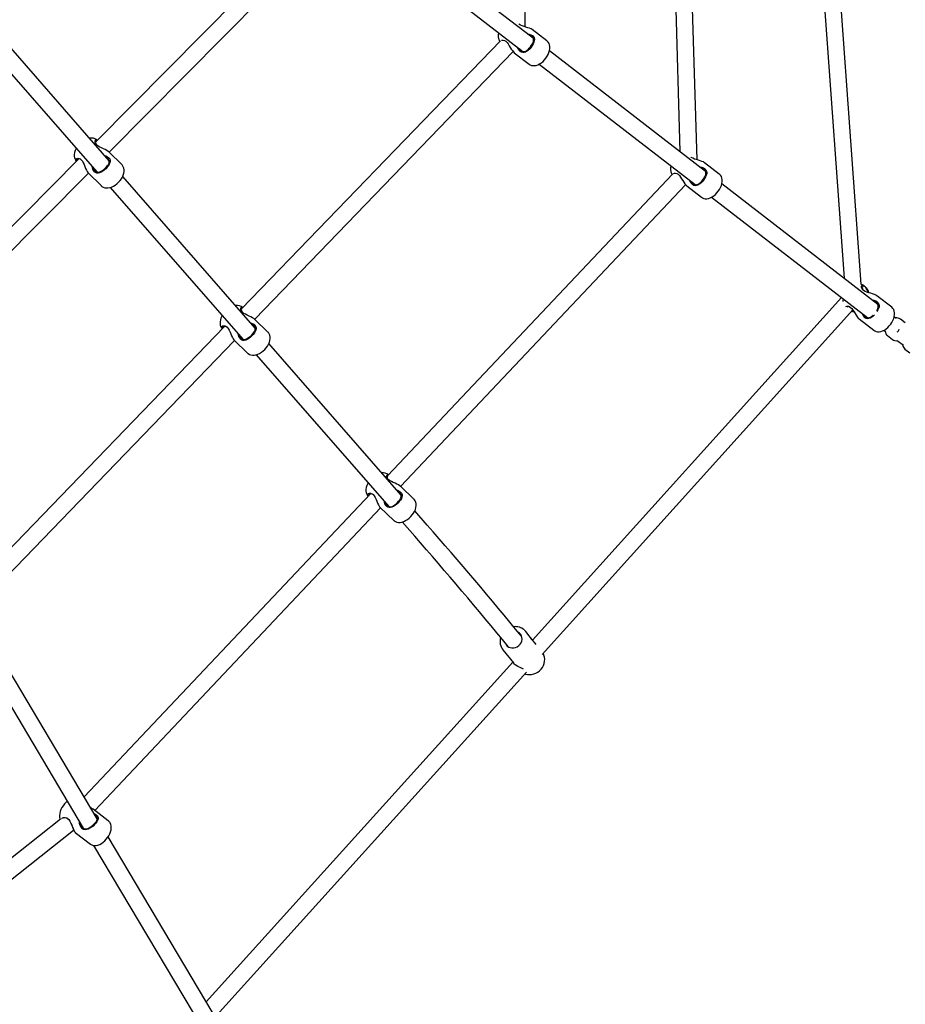
# Model space of a CAD drawing. Units: millimetres. Extents: x 7.7 to 35.4, y 6.1 to 30.9.
# Drawn here: x 18 to 18.9, y 23.6 to 24.6 of the extents above; entities that cross this region are included whole.
import ezdxf

# ---------------------------------------------------------------- set-up
doc = ezdxf.new("R2010")
doc.units = ezdxf.units.MM
doc.header["$LTSCALE"] = 210
doc.header["$PDSIZE"] = -1
doc.linetypes.add('SLD-Сплошная', pattern=[0])
doc.layers.add('ПРИМЕЧАНИЯ', color=7, linetype='SLD-Сплошная')
doc.styles.get("Standard").update_dxf_attribs({"font": 'isocpeui.ttf'})
doc.dimstyles.new('ISO-25', dxfattribs={"dimtxt": 2.5, "dimasz": 2.5, "dimexe": 1.25, "dimexo": 0.625, "dimtad": 1, "dimtxsty": 'Standard', "dimcen": 2.5, "dimadec": 0, "dimazin": 0, "dimtfac": 1, "dimtmove": 0, "dimatfit": 3, "dimfxl": 1, "dimarcsym": 0})

# ---------------------------------------------------------------- blocks, each defined once
blk = doc.blocks.new('*D11')
at = {"color": 0, "lineweight": -2, "transparency": 16777216}
for p, q in [((21.23676, 28.43905), (8.18873, 28.44407)), ((8.392, 10.9596), (8.39849, 27.81399)), ((21.22979, 10.32466), (8.18176, 10.32968))]:
    blk.add_line(p, q, dxfattribs=at)
at = {"color": 0, "transparency": 16777216}
for points in [[(8.29349, 27.81403), (8.50349, 27.81395), (8.39873, 28.44399)], [(8.287, 10.95964), (8.497, 10.95956), (8.39176, 10.3296)]]:
    blk.add_solid(points, dxfattribs=at)
at = {"layer": 'Defpoints', "color": 0, "transparency": 16777216}
for p in [(8.39873, 28.44399), (21.23676, 28.43905), (21.22979, 10.32466)]:
    blk.add_point(p, dxfattribs=at)
at = {"color": 0, "transparency": 16777216, "insert": (7.95525, 19.38696), "char_height": 0.4, "attachment_point": 5, "rotation": 89.97795}
blk.add_mtext('18,11м', dxfattribs=at)

msp = doc.modelspace()

# ---------------------------------------------------------------- linework, layer by layer
at = {"color": 7, "linetype": 'SLD-Сплошная', "lineweight": 25}
for p, q in [((18.48817, 24.56715), (18.4934, 24.8953)), ((18.6248, 24.81878), (18.63593, 24.44814)), ((18.65218, 24.44032), (18.64095, 24.81394)), ((18.76256, 24.74107), (18.79244, 24.32729)), ((18.8089, 24.32153), (18.77859, 24.74119)), ((18.30009, 24.68107), (18.07873, 24.45761)), ((18.09134, 24.44761), (18.31225, 24.67061)), ((18.49593, 24.55625), (18.34702, 24.67123)), ((18.33724, 24.65857), (18.48615, 24.54358)), ((18.09155, 24.43932), (17.96521, 24.58406)), ((17.95321, 24.57347), (18.07956, 24.42872)), ((18.48222, 24.5696), (18.48208, 24.56975)), ((18.50905, 24.5537), (18.49501, 24.56453)), ((18.46462, 24.55397), (18.21783, 24.29817)), ((18.23037, 24.28813), (18.47677, 24.54352)), ((18.47791, 24.54236), (18.49195, 24.53153)), ((18.66035, 24.42929), (18.51144, 24.54428)), ((18.50165, 24.53161), (18.65057, 24.41663)), ((18.07997, 24.45887), (18.07986, 24.45898)), ((18.10371, 24.43536), (18.09114, 24.44781)), ((18.06245, 24.44119), (17.83947, 24.2161)), ((18.06016, 24.43909), (18.06027, 24.43898)), ((18.10404, 24.43501), (18.10372, 24.43532)), ((18.64663, 24.44265), (18.64638, 24.44291)), ((18.67347, 24.42675), (18.65942, 24.43758)), ((17.84947, 24.20346), (18.07163, 24.42772)), ((18.07124, 24.42813), (18.07146, 24.42793)), ((18.07144, 24.42791), (18.084, 24.41547)), ((18.2308, 24.27979), (18.10446, 24.42453)), ((18.62913, 24.4269), (18.35704, 24.13879)), ((18.36944, 24.12863), (18.64127, 24.41646)), ((18.64232, 24.41541), (18.65637, 24.40458)), ((18.82476, 24.30234), (18.67585, 24.41732)), ((18.09249, 24.41391), (18.21884, 24.26916)), ((18.66607, 24.40466), (18.81498, 24.28968)), ((18.81152, 24.32013), (18.81116, 24.32041)), ((18.79, 24.30896), (18.49539, 23.98216)), ((18.83788, 24.29979), (18.82384, 24.31063)), ((18.21885, 24.29924), (18.21876, 24.29933)), ((18.5044, 23.96825), (18.80081, 24.29706)), ((18.24292, 24.27602), (18.23018, 24.28831)), ((18.80674, 24.28846), (18.82078, 24.27762)), ((18.84222, 24.28886), (18.84026, 24.29037)), ((18.85086, 24.28471), (18.84614, 24.28836)), ((18.20162, 24.28138), (17.95358, 24.02429)), ((18.19932, 24.27918), (18.19941, 24.27909)), ((18.24331, 24.27561), (18.24294, 24.27597)), ((18.83048, 24.27771), (18.83244, 24.27619)), ((17.96354, 24.01157), (18.21093, 24.26798)), ((18.21051, 24.2684), (18.21076, 24.26818)), ((18.21074, 24.26816), (18.22348, 24.25587)), ((18.37005, 24.12027), (18.24372, 24.26499)), ((18.83392, 24.27253), (18.83864, 24.26888)), ((18.84325, 24.26785), (18.84907, 24.26335)), ((18.85055, 24.25968), (18.85527, 24.25604)), ((18.23176, 24.25436), (18.35812, 24.1096)), ((18.35781, 24.13961), (18.35772, 24.13969)), ((18.38214, 24.11663), (18.36926, 24.1288)), ((18.34082, 24.12162), (18.06771, 23.83244)), ((18.3385, 24.11934), (18.33859, 24.11925)), ((18.38258, 24.11617), (18.38216, 24.11658)), ((18.07764, 23.81965), (18.35022, 24.10827)), ((18.34978, 24.10872), (18.35006, 24.10846)), ((18.35004, 24.10844), (18.36292, 24.09628)), ((18.39493, 24.09176), (18.38298, 24.10545)), ((18.37103, 24.09481), (18.38287, 24.08124)), ((18.08008, 23.81165), (17.97617, 23.98632)), ((18.48294, 23.98869), (18.48191, 23.98946)), ((18.49213, 23.9862), (18.48879, 23.99034)), ((18.49879, 23.97795), (18.49463, 23.98311)), ((17.96239, 23.97818), (18.06678, 23.8027)), ((18.467, 23.97276), (18.47708, 23.96027)), ((18.46738, 23.97232), (18.467, 23.97276)), ((18.47641, 23.9611), (18.18408, 23.63682)), ((18.47824, 23.95906), (18.47711, 23.9603)), ((18.19396, 23.62388), (18.48939, 23.9516)), ((18.09065, 23.80962), (18.07625, 23.82073)), ((18.04507, 23.81139), (17.85126, 23.65728)), ((17.85928, 23.64321), (18.05753, 23.80086)), ((18.0582, 23.79975), (18.05785, 23.80024)), ((18.05915, 23.79856), (18.07355, 23.78745)), ((18.07662, 23.78616), (18.18337, 23.60672)), ((18.19667, 23.61567), (18.0904, 23.7943))]:
    msp.add_line(p, q, dxfattribs=at)
at = {"color": 7, "linetype": 'SLD-Сплошная', "lineweight": 25, "flags": 128}
for points in [[(18.49501, 24.56453), (18.49395, 24.56519), (18.49253, 24.56581), (18.49086, 24.56637), (18.48906, 24.5669), (18.4872, 24.56743), (18.48537, 24.56801), (18.48366, 24.56872), (18.48222, 24.5696)], [(18.46285, 24.56158), (18.46277, 24.56133), (18.46248, 24.55945), (18.46247, 24.55761), (18.46273, 24.55605), (18.46323, 24.55466), (18.46395, 24.55346), (18.46404, 24.55336)], [(18.49033, 24.56057), (18.49208, 24.56026), (18.49381, 24.55965), (18.49525, 24.55879), (18.49629, 24.55774), (18.49689, 24.55657), (18.49711, 24.5553), (18.49699, 24.55394), (18.49657, 24.55248), (18.4959, 24.55095), (18.49498, 24.54935), (18.49387, 24.54777), (18.49262, 24.54629), (18.4913, 24.54498), (18.48998, 24.54393), (18.48867, 24.54316), (18.48739, 24.54269), (18.48611, 24.54257), (18.48482, 24.54285), (18.48354, 24.54359)], [(18.48427, 24.5444), (18.48542, 24.54374), (18.48655, 24.5435), (18.48767, 24.54362), (18.48879, 24.54405), (18.48992, 24.54475), (18.49108, 24.5457), (18.49223, 24.54686), (18.49333, 24.54818), (18.49433, 24.54958), (18.49515, 24.55099), (18.49577, 24.55233), (18.49615, 24.55361), (18.49628, 24.55479), (18.49611, 24.5559), (18.49558, 24.55694), (18.49465, 24.55787), (18.49335, 24.55865), (18.49234, 24.55902)], [(18.46584, 24.55436), (18.46624, 24.55449), (18.46728, 24.55452), (18.46848, 24.5542), (18.46975, 24.55346), (18.47097, 24.55229), (18.47209, 24.55082), (18.47312, 24.54919), (18.47411, 24.54753), (18.47507, 24.54592), (18.47603, 24.54447), (18.47699, 24.54324), (18.47791, 24.54236)], [(18.49196, 24.53156), (18.49289, 24.53093), (18.49421, 24.5304), (18.49564, 24.53014), (18.49715, 24.53015), (18.49874, 24.53043), (18.5004, 24.53099), (18.50208, 24.53183), (18.50373, 24.53292), (18.50531, 24.53422), (18.50677, 24.5357), (18.50809, 24.53732), (18.50926, 24.53906), (18.51024, 24.54088), (18.511, 24.54275), (18.51154, 24.54464), (18.51181, 24.54652), (18.5118, 24.54836), (18.51152, 24.5499), (18.51101, 24.55128), (18.51028, 24.55247), (18.50934, 24.55347), (18.50906, 24.5537)], [(18.48256, 24.54636), (18.48319, 24.54546), (18.48427, 24.5444)], [(18.07954, 24.4545), (18.07864, 24.45563), (18.07817, 24.45675), (18.07804, 24.45774), (18.07819, 24.45854), (18.07854, 24.45906), (18.07905, 24.45926), (18.07969, 24.45906), (18.07994, 24.45884)], [(18.0795, 24.45839), (18.0791, 24.45821), (18.07875, 24.45769), (18.07858, 24.45693), (18.07865, 24.45599), (18.07893, 24.45527)], [(18.09112, 24.44779), (18.09048, 24.44838), (18.08918, 24.44923), (18.08764, 24.45006), (18.08594, 24.45086), (18.08418, 24.45166), (18.08245, 24.4525), (18.08086, 24.45344), (18.07954, 24.4545)], [(18.06001, 24.45112), (18.0599, 24.45094), (18.05904, 24.44914), (18.05844, 24.44731), (18.05811, 24.44547), (18.0581, 24.44368), (18.05837, 24.4422), (18.05888, 24.44086), (18.05971, 24.43958), (18.06019, 24.43911)], [(18.08703, 24.44449), (18.08813, 24.44413), (18.08976, 24.44329), (18.09108, 24.44225), (18.09198, 24.4411), (18.09243, 24.43989), (18.09248, 24.43865), (18.09219, 24.43737), (18.09159, 24.43602), (18.09072, 24.43464), (18.08959, 24.43321), (18.08826, 24.43181), (18.0868, 24.43052), (18.0853, 24.42941), (18.08381, 24.42853), (18.08239, 24.42793), (18.08102, 24.42761), (18.07971, 24.42764), (18.07846, 24.42807), (18.07727, 24.42895)], [(18.06028, 24.43899), (18.06025, 24.43901), (18.05973, 24.43983), (18.05964, 24.44056), (18.05994, 24.44116), (18.06056, 24.44158), (18.06145, 24.44178), (18.06251, 24.4417), (18.06368, 24.44125), (18.06485, 24.44037), (18.0659, 24.43906), (18.0668, 24.43746), (18.06759, 24.4357), (18.06831, 24.43391), (18.06903, 24.43216), (18.06974, 24.43056), (18.07049, 24.42917), (18.07124, 24.42813), (18.07124, 24.42813)], [(18.0643, 24.44078), (18.06322, 24.44116), (18.06222, 24.44119), (18.06137, 24.44098), (18.06076, 24.44057), (18.06044, 24.44001), (18.0605, 24.43934), (18.06054, 24.43926)], [(18.07811, 24.42964), (18.07917, 24.42885), (18.08028, 24.42848), (18.08143, 24.42848), (18.08262, 24.42877), (18.08387, 24.42933), (18.08517, 24.43013), (18.08649, 24.43113), (18.08778, 24.43227), (18.08896, 24.43351), (18.08997, 24.43476), (18.09076, 24.43597), (18.09131, 24.43714), (18.09158, 24.43826), (18.09155, 24.43934), (18.09115, 24.44041), (18.09035, 24.44143), (18.08916, 24.44237), (18.08865, 24.44264)], [(18.08399, 24.41553), (18.08461, 24.41494), (18.08583, 24.41418), (18.08719, 24.41369), (18.08867, 24.41345), (18.09027, 24.41346), (18.09198, 24.41375), (18.09375, 24.41432), (18.09553, 24.41514), (18.09727, 24.41618), (18.09892, 24.41743), (18.10047, 24.41885), (18.10187, 24.42041), (18.10311, 24.42208), (18.10414, 24.42383), (18.10495, 24.42563), (18.10551, 24.42747), (18.10578, 24.4293), (18.10575, 24.4309), (18.10547, 24.43237), (18.10494, 24.43369), (18.10418, 24.43484), (18.10404, 24.43501)], [(18.62726, 24.43463), (18.62719, 24.43438), (18.62689, 24.4325), (18.62689, 24.43065), (18.62715, 24.4291), (18.62764, 24.42771), (18.62836, 24.4265), (18.62856, 24.42629)], [(18.65942, 24.43758), (18.65836, 24.43823), (18.65694, 24.43885), (18.65528, 24.43942), (18.65348, 24.43994), (18.65162, 24.44047), (18.64978, 24.44106), (18.64807, 24.44177), (18.64663, 24.44265)], [(18.62982, 24.42725), (18.62984, 24.42727), (18.63066, 24.42754), (18.6317, 24.42756), (18.6329, 24.42725), (18.63416, 24.42651), (18.63538, 24.42534), (18.6365, 24.42387), (18.63754, 24.42224), (18.63852, 24.42058), (18.63949, 24.41897), (18.64045, 24.41751), (18.6414, 24.41629), (18.64232, 24.41541)], [(18.65474, 24.43362), (18.65649, 24.43331), (18.65822, 24.43269), (18.65966, 24.43183), (18.6607, 24.43079), (18.66131, 24.42961), (18.66152, 24.42835), (18.6614, 24.42699), (18.66099, 24.42553), (18.66031, 24.424), (18.6594, 24.4224), (18.65828, 24.42081), (18.65703, 24.41933), (18.65572, 24.41803), (18.65439, 24.41698), (18.65309, 24.4162), (18.6518, 24.41574), (18.65052, 24.41562), (18.64924, 24.4159), (18.64796, 24.41664)], [(18.64869, 24.41745), (18.64983, 24.41679), (18.65096, 24.41654), (18.65208, 24.41666), (18.6532, 24.41709), (18.65434, 24.41779), (18.65549, 24.41874), (18.65665, 24.41991), (18.65775, 24.42122), (18.65874, 24.42262), (18.65957, 24.42403), (18.66018, 24.42538), (18.66057, 24.42665), (18.6607, 24.42784), (18.66052, 24.42895), (18.65999, 24.42998), (18.65906, 24.43092), (18.65776, 24.4317), (18.65675, 24.43207)], [(18.65637, 24.40461), (18.6573, 24.40397), (18.65863, 24.40344), (18.66005, 24.40318), (18.66156, 24.40319), (18.66315, 24.40347), (18.66481, 24.40404), (18.6665, 24.40487), (18.66815, 24.40596), (18.66972, 24.40726), (18.67118, 24.40874), (18.67251, 24.41037), (18.67367, 24.41211), (18.67465, 24.41393), (18.67542, 24.4158), (18.67595, 24.41769), (18.67623, 24.41957), (18.67621, 24.42141), (18.67594, 24.42295), (18.67542, 24.42432), (18.67469, 24.42552), (18.67375, 24.42651), (18.67347, 24.42675)], [(18.64697, 24.41941), (18.6476, 24.41851), (18.64869, 24.41745)], [(18.81105, 24.3157), (18.81001, 24.31673), (18.80939, 24.31781), (18.80915, 24.31882), (18.8092, 24.31969), (18.80949, 24.32032), (18.81, 24.32065), (18.81069, 24.3206), (18.81151, 24.32014), (18.81242, 24.31926), (18.81338, 24.31805), (18.81434, 24.31659), (18.81531, 24.31498), (18.8162, 24.31347)], [(18.81596, 24.31354), (18.8153, 24.31477), (18.81447, 24.31626), (18.81364, 24.3176), (18.81281, 24.31871), (18.81201, 24.3195), (18.81127, 24.3199), (18.81065, 24.3199), (18.81017, 24.31956), (18.80988, 24.31894), (18.8098, 24.31811), (18.80999, 24.31715), (18.81044, 24.3163)], [(18.82383, 24.31063), (18.82277, 24.31128), (18.82135, 24.3119), (18.81969, 24.31246), (18.81789, 24.31299), (18.81603, 24.31352), (18.8142, 24.31411), (18.81249, 24.31481), (18.81105, 24.3157)], [(18.81915, 24.30667), (18.82091, 24.30635), (18.82263, 24.30574), (18.82407, 24.30488), (18.82511, 24.30383), (18.82572, 24.30266), (18.82593, 24.30139), (18.82581, 24.30004), (18.8254, 24.29858), (18.82473, 24.29705), (18.82382, 24.29547)], [(18.8237, 24.2966), (18.82398, 24.29708), (18.82459, 24.29842), (18.82498, 24.2997), (18.82511, 24.30089), (18.82494, 24.302), (18.82441, 24.30303), (18.82347, 24.30396), (18.82217, 24.30475), (18.82117, 24.30511)], [(18.21858, 24.29486), (18.21766, 24.29598), (18.21717, 24.29708), (18.21703, 24.29807), (18.21716, 24.29886), (18.2175, 24.29938), (18.218, 24.29957), (18.21863, 24.29937), (18.21882, 24.2992)], [(18.23016, 24.28828), (18.22956, 24.28883), (18.22827, 24.28968), (18.22672, 24.29049), (18.22502, 24.29128), (18.22325, 24.29207), (18.22152, 24.29289), (18.21991, 24.29381), (18.21858, 24.29486)], [(18.79415, 24.30023), (18.79425, 24.30031), (18.79507, 24.30059), (18.79611, 24.30061), (18.79731, 24.3003), (18.79858, 24.29955), (18.7998, 24.29839), (18.80092, 24.29691), (18.80195, 24.29529), (18.80293, 24.29362), (18.8039, 24.29201), (18.80486, 24.29056), (18.80582, 24.28934), (18.80673, 24.28846)], [(18.80205, 24.29511), (18.80038, 24.29559), (18.79967, 24.2958)], [(18.79974, 24.29587), (18.80057, 24.29566), (18.80192, 24.29533)], [(18.82078, 24.27765), (18.82172, 24.27702), (18.82304, 24.27649), (18.82446, 24.27623), (18.82597, 24.27624), (18.82757, 24.27652), (18.82923, 24.27708), (18.83091, 24.27792), (18.83256, 24.27901), (18.83413, 24.28031), (18.83559, 24.28179), (18.83692, 24.28342), (18.83808, 24.28515), (18.83906, 24.28697), (18.83983, 24.28884), (18.84037, 24.29073), (18.84064, 24.29261), (18.84063, 24.29445), (18.84035, 24.29599), (18.83984, 24.29737), (18.8391, 24.29856), (18.83817, 24.29956), (18.83788, 24.29979)], [(18.19925, 24.29161), (18.19896, 24.29113), (18.19811, 24.28933), (18.19751, 24.28749), (18.19719, 24.28564), (18.19719, 24.28384), (18.19746, 24.28236), (18.19797, 24.28102), (18.1988, 24.27973), (18.19934, 24.27921)], [(18.22631, 24.28493), (18.22731, 24.28461), (18.22895, 24.28378), (18.23028, 24.28276), (18.2312, 24.28163), (18.23167, 24.28043), (18.23174, 24.27919), (18.23146, 24.27791), (18.23088, 24.27657), (18.23003, 24.27518), (18.22891, 24.27374), (18.22759, 24.27234), (18.22615, 24.27104), (18.22466, 24.26991), (18.22317, 24.26901), (18.22175, 24.26839), (18.22038, 24.26806), (18.21906, 24.26807), (18.2178, 24.26848), (18.2166, 24.26934)], [(18.81138, 24.29245), (18.81201, 24.29156), (18.8131, 24.2905)], [(18.82139, 24.29233), (18.82013, 24.29108), (18.8188, 24.29002), (18.8175, 24.28925), (18.81621, 24.28878), (18.81494, 24.28866), (18.81365, 24.28895), (18.81237, 24.28968)], [(18.8131, 24.2905), (18.81424, 24.28984), (18.81538, 24.28959), (18.81649, 24.28971), (18.81761, 24.29014), (18.81875, 24.29084), (18.81991, 24.29179), (18.82027, 24.29215)], [(18.19943, 24.2791), (18.19937, 24.27915), (18.19885, 24.27997), (18.19876, 24.28071), (18.19906, 24.28131), (18.19969, 24.28175), (18.20058, 24.28196), (18.20165, 24.2819), (18.20283, 24.28147), (18.20401, 24.2806), (18.20508, 24.27931), (18.206, 24.27771), (18.2068, 24.27597), (18.20755, 24.27418), (18.20827, 24.27243), (18.209, 24.27083), (18.20975, 24.26945), (18.21051, 24.2684), (18.21051, 24.2684)], [(18.20397, 24.28063), (18.20346, 24.281), (18.20236, 24.28136), (18.20136, 24.28138), (18.20051, 24.28115), (18.19989, 24.28073), (18.19957, 24.28016), (18.19962, 24.27948), (18.19969, 24.27937)], [(18.21743, 24.27004), (18.2185, 24.26927), (18.21962, 24.26891), (18.22077, 24.26892), (18.22197, 24.26923), (18.22322, 24.26981), (18.22452, 24.27062), (18.22583, 24.27163), (18.22711, 24.27279), (18.22828, 24.27403), (18.22928, 24.27529), (18.23005, 24.27651), (18.23058, 24.27768), (18.23084, 24.27879), (18.23079, 24.27987), (18.23038, 24.28092), (18.22956, 24.28194), (18.22836, 24.28286), (18.22792, 24.28309)], [(18.22346, 24.25594), (18.22402, 24.2554), (18.22524, 24.25464), (18.2266, 24.25415), (18.22808, 24.25391), (18.22967, 24.25394), (18.23137, 24.25423), (18.23313, 24.2548), (18.2349, 24.25563), (18.23663, 24.25669), (18.23827, 24.25795), (18.23981, 24.25938), (18.2412, 24.26095), (18.24242, 24.26263), (18.24345, 24.26438), (18.24425, 24.2662), (18.2448, 24.26804), (18.24507, 24.26988), (18.24503, 24.27148), (18.24475, 24.27296), (18.24421, 24.27428), (18.24345, 24.27544), (18.24331, 24.27561)], [(18.35767, 24.13523), (18.35674, 24.13634), (18.35623, 24.13744), (18.35608, 24.13841), (18.35619, 24.1392), (18.35652, 24.13972), (18.35702, 24.13991), (18.35764, 24.1397), (18.35778, 24.13958)], [(18.36924, 24.12877), (18.36869, 24.12927), (18.36739, 24.13012), (18.36584, 24.13093), (18.36414, 24.13171), (18.36236, 24.13248), (18.36062, 24.13329), (18.359, 24.1342), (18.35767, 24.13523)], [(18.33849, 24.13209), (18.33806, 24.13137), (18.33722, 24.12956), (18.33663, 24.12772), (18.33632, 24.12587), (18.33631, 24.12406), (18.33658, 24.12257), (18.3371, 24.12123), (18.33793, 24.11994), (18.33851, 24.11938)], [(18.36559, 24.12537), (18.36651, 24.12508), (18.36816, 24.12427), (18.3695, 24.12326), (18.37043, 24.12214), (18.37091, 24.12095), (18.371, 24.11972), (18.37074, 24.11844), (18.37017, 24.1171), (18.36933, 24.1157), (18.36823, 24.11426), (18.36692, 24.11285), (18.36549, 24.11153), (18.364, 24.11039), (18.36252, 24.10949), (18.36109, 24.10885), (18.35972, 24.1085), (18.3584, 24.1085), (18.35712, 24.10889), (18.35592, 24.10975)], [(18.3386, 24.11927), (18.33852, 24.11934), (18.338, 24.12017), (18.33791, 24.12091), (18.33821, 24.12153), (18.33885, 24.12197), (18.33975, 24.1222), (18.34082, 24.12214), (18.34201, 24.12173), (18.3432, 24.12087), (18.34428, 24.11959), (18.34522, 24.118), (18.34603, 24.11626), (18.34679, 24.11448), (18.34752, 24.11274), (18.34826, 24.11114), (18.34902, 24.10976), (18.34978, 24.10872), (18.34978, 24.10872)], [(18.34319, 24.12087), (18.34264, 24.12126), (18.34153, 24.12161), (18.34052, 24.12162), (18.33967, 24.12138), (18.33905, 24.12095), (18.33873, 24.12037), (18.33878, 24.11969), (18.33886, 24.11955)], [(18.35675, 24.11045), (18.35782, 24.10969), (18.35895, 24.10934), (18.36011, 24.10937), (18.36131, 24.10969), (18.36255, 24.11028), (18.36385, 24.1111), (18.36516, 24.11213), (18.36643, 24.11329), (18.36759, 24.11454), (18.36858, 24.11581), (18.36933, 24.11702), (18.36985, 24.1182), (18.3701, 24.11931), (18.37004, 24.12038), (18.36961, 24.12143), (18.36878, 24.12243), (18.36757, 24.12335), (18.36719, 24.12354)], [(18.3629, 24.09635), (18.36341, 24.09586), (18.36463, 24.0951), (18.36599, 24.09461), (18.36746, 24.09438), (18.36905, 24.09441), (18.37073, 24.09471), (18.37249, 24.09528), (18.37425, 24.09612), (18.37597, 24.09719), (18.37761, 24.09845), (18.37913, 24.09989), (18.38052, 24.10147), (18.38173, 24.10315), (18.38275, 24.10492), (18.38354, 24.10674), (18.38409, 24.10859), (18.38435, 24.11043), (18.38431, 24.11204), (18.38402, 24.11352), (18.38349, 24.11484), (18.38273, 24.116), (18.38258, 24.11617)], [(18.46939, 23.97908), (18.4694, 23.97905), (18.47016, 23.97763), (18.47122, 23.97642), (18.47254, 23.97549), (18.47405, 23.97486), (18.4757, 23.97457), (18.4774, 23.97463), (18.4791, 23.97503), (18.4807, 23.97576), (18.48215, 23.9768), (18.48337, 23.97808), (18.48432, 23.97956), (18.48496, 23.98117), (18.48525, 23.98284), (18.48518, 23.98449), (18.48476, 23.98607), (18.484, 23.98749), (18.48294, 23.98869), (18.48294, 23.98869)], [(18.48754, 23.99166), (18.48893, 23.99017), (18.48924, 23.98974)], [(18.49503, 23.9825), (18.495, 23.98236), (18.49465, 23.98271), (18.49402, 23.98357), (18.49315, 23.98484), (18.49213, 23.9862)], [(18.48784, 23.94988), (18.48844, 23.94965), (18.49038, 23.94923), (18.4924, 23.9491), (18.49443, 23.94928), (18.49645, 23.94975), (18.49839, 23.95051), (18.50023, 23.95154), (18.50191, 23.95282), (18.5034, 23.95433), (18.50465, 23.95602), (18.50565, 23.95787), (18.50637, 23.95982), (18.50678, 23.96183), (18.50688, 23.96386), (18.50667, 23.96586), (18.50615, 23.96777), (18.50542, 23.96938)], [(18.48665, 23.95423), (18.48612, 23.95452), (18.48402, 23.9555), (18.4813, 23.95689), (18.47882, 23.95857), (18.47824, 23.95906)], [(18.05153, 23.82835), (18.05027, 23.82726), (18.04883, 23.82575), (18.04754, 23.8241), (18.04641, 23.82234), (18.04547, 23.82051), (18.04475, 23.81864), (18.04426, 23.81675), (18.04404, 23.81487), (18.04412, 23.81305), (18.04445, 23.81154), (18.04465, 23.81106)], [(18.07711, 23.81664), (18.07769, 23.81639), (18.07912, 23.81548), (18.08017, 23.81448), (18.0808, 23.81344), (18.08103, 23.81236), (18.08092, 23.81123), (18.08049, 23.81002), (18.07976, 23.80874), (18.07875, 23.80738), (18.07749, 23.806), (18.07606, 23.80468), (18.07454, 23.80349), (18.07299, 23.8025), (18.07147, 23.80175), (18.06998, 23.80127), (18.06854, 23.80113), (18.06713, 23.80138), (18.06581, 23.80211)], [(18.06661, 23.8028), (18.06779, 23.80215), (18.06904, 23.80193), (18.07032, 23.80209), (18.07162, 23.80253), (18.07296, 23.80323), (18.07432, 23.80413), (18.07566, 23.8052), (18.07693, 23.80637), (18.07804, 23.80759), (18.07895, 23.80878), (18.0796, 23.8099), (18.08, 23.81094), (18.08011, 23.81192), (18.07991, 23.81285), (18.07935, 23.81375), (18.07841, 23.81464), (18.07823, 23.81476)], [(18.04616, 23.81179), (18.04618, 23.81182), (18.04698, 23.81243), (18.04802, 23.81283), (18.04924, 23.81293), (18.05057, 23.81266), (18.05188, 23.81194), (18.05305, 23.81076), (18.05405, 23.80924), (18.0549, 23.80753), (18.05566, 23.80574), (18.05637, 23.80396), (18.05704, 23.8023), (18.0577, 23.80081), (18.05833, 23.79962)], [(18.07355, 23.78746), (18.07359, 23.78742), (18.07483, 23.78668), (18.07618, 23.78622), (18.07762, 23.78604), (18.07916, 23.78612), (18.08077, 23.78647), (18.08245, 23.78711), (18.08412, 23.78802), (18.08576, 23.78917), (18.0873, 23.79052), (18.08873, 23.79204), (18.09001, 23.7937), (18.09113, 23.79547), (18.09206, 23.7973), (18.09276, 23.79918), (18.09323, 23.80107), (18.09343, 23.80294), (18.09334, 23.80476), (18.09299, 23.80625), (18.0924, 23.80758), (18.09231, 23.80773)], [(18.0582, 23.79972), (18.05848, 23.79934), (18.05877, 23.79897)], [(18.05833, 23.79962), (18.05888, 23.79882), (18.05917, 23.79858)]]:
    msp.add_lwpolyline(points, dxfattribs=at)
at = {"color": 7, "linetype": 'SLD-Сплошная', "lineweight": 25}
for centre, radius, start, end in [((18.48989, 24.55119), 0.0099, 199.32611, 230.14622), ((18.0746, 24.45349), 0.00759, 45.8432, 104.07032), ((18.08393, 24.43526), 0.00917, 186.97615, 223.49385), ((18.08309, 24.43467), 0.00707, 199.35873, 225.29732), ((18.6543, 24.42424), 0.0099, 199.32611, 230.14622), ((18.80752, 24.3159), 0.00579, 51.00042, 80.42486), ((18.7991, 24.30531), 0.0078, 162.33317, 180.41666), ((18.21369, 24.29404), 0.0073, 45.73198, 102.32571), ((18.21961, 24.29697), 0.00213, 129.15071, 218.32652), ((18.79663, 24.2974), 0.00285, 64.88886, 123.41245), ((18.81871, 24.29728), 0.0099, 199.32611, 230.14622), ((18.84267, 24.28368), 0.00582, 53.41138, 101.30644), ((18.22318, 24.27573), 0.00917, 186.9868, 224.13667), ((18.8374, 24.27695), 0.00563, 182.45874, 231.73051), ((18.84197, 24.27894), 0.003, 289.24852, 355.40352), ((18.22234, 24.27511), 0.00705, 199.31678, 225.95713), ((18.84206, 24.27338), 0.00566, 232.70438, 285.11352), ((18.85403, 24.2641), 0.00563, 182.45874, 231.73051), ((18.3528, 24.13455), 0.0071, 45.65536, 100.67176), ((18.35902, 24.13738), 0.00244, 149.6788, 213.62465), ((18.36244, 24.11619), 0.00917, 187.00761, 224.6501), ((18.3616, 24.11556), 0.00705, 199.30504, 226.47809), ((15.2549, 21.3405), 4.17482, 39.31907, 41.22451), ((15.2457, 21.33258), 4.17097, 39.32541, 41.2235), ((18.47904, 23.98219), 0.01273, 48.44399, 97.72703), ((18.47672, 23.98059), 0.01244, 160.91626, 221.64539), ((18.49029, 23.97983), 0.00544, 29.37306, 51.91986), ((18.06932, 23.81225), 0.01092, 50.73302, 65.81016), ((18.04987, 23.80839), 0.00397, 34.70938, 113.03212), ((18.1539, 23.84299), 0.10513, 199.89542, 203.99233), ((18.07175, 23.80884), 0.00898, 176.35359, 228.56835), ((18.07147, 23.80855), 0.00753, 189.48596, 229.7992), ((18.08752, 23.80516), 0.00544, 28.19798, 55.81281)]:
    msp.add_arc(centre, radius, start, end, dxfattribs=at)
at = {"layer": 'ПРИМЕЧАНИЯ', "color": 251, "lineweight": 18, "true_color": 0x636466}
msp.add_circle((21.23327, 19.38185), 11.5572, dxfattribs=at)

# ---------------------------------------------------------------- dimensions: what is measured, and where the dimension line sits
dim = msp.add_aligned_dim(p1=(21.22979, 10.32466), p2=(21.23676, 28.43905), distance=12.83803, dimstyle='ISO-25', override={"dimtxt": 0.4, "dimasz": 0.63, "dimexe": 0.21, "dimexo": 0, "dimgap": 0.2, "dimzin": 1, "dimpost": 'м', "dimtdec": 3, "dimtzin": 1})
dim.commit()
dim.dimension.update_dxf_attribs({"geometry": '*D11', "text_midpoint": (7.95525, 19.38696)})

doc.saveas('drawing.dxf')
